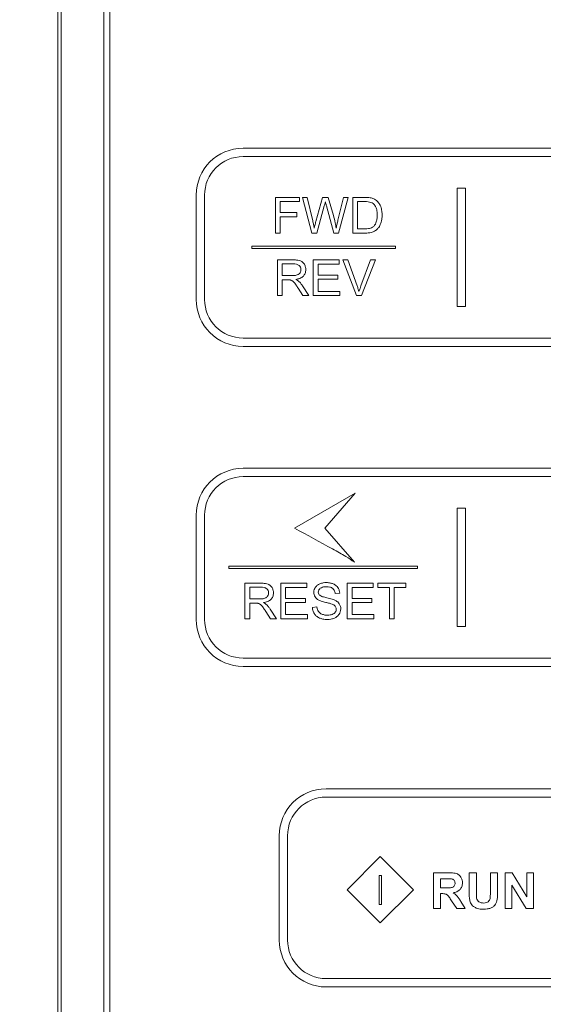
# Model space of a CAD drawing. Units: millimetres. Extents: x 15 to 1543, y 15 to 1071.
# Drawn here: x 385 to 407, y 734 to 776 of the extents above; entities that cross this region are included whole.
import ezdxf

# ---------------------------------------------------------------- set-up
doc = ezdxf.new("R2010")
doc.units = ezdxf.units.MM
doc.header["$PDSIZE"] = -1
doc.layers.add('AM_5', color=92, linetype='Continuous', lineweight=9)
doc.styles.get("Standard").update_dxf_attribs({"font": 'arial.ttf'})
doc.dimstyles.new('AM_ISO$0', dxfattribs={"dimtxt": 6, "dimasz": 5, "dimexe": 0, "dimexo": 0, "dimgap": 1.5, "dimtad": 1, "dimdsep": 46, "dimtxsty": 'Standard', "dimcen": 0, "dimclrd": 256, "dimclre": 256, "dimclrt": 256, "dimadec": 0, "dimazin": 2, "dimtp": 0.1, "dimtm": 0.1, "dimtfac": 0.71, "dimtmove": 0, "dimatfit": 3, "dimfxl": 0, "dimlwd": -1, "dimlwe": -1, "dimarcsym": 0})

# ---------------------------------------------------------------- blocks, each defined once
blk = doc.blocks.new('*D35')
at = {"layer": 'AM_5'}
for p, q in [((365.7, 892.083), (316.867, 892.083)), ((317.867, 887.083), (317.867, 624.083)), ((405.664, 619.083), (316.867, 619.083))]:
    blk.add_line(p, q, dxfattribs=at)
for points in [[(317.034, 887.083), (318.7, 887.083), (317.867, 892.083)], [(317.034, 624.083), (318.7, 624.083), (317.867, 619.083)]]:
    blk.add_solid(points, dxfattribs=at)
at = {"layer": 'Defpoints', "color": 0}
for p in [(366.7, 892.083), (317.867, 619.083), (406.664, 619.083)]:
    blk.add_point(p, dxfattribs=at)
at = {"layer": 'AM_5', "insert": (313.301, 755.583), "char_height": 6, "attachment_point": 5, "rotation": 90}
blk.add_mtext('273', dxfattribs=at)

msp = doc.modelspace()

# ---------------------------------------------------------------- linework, layer by layer
at = {"color": 7, "linetype": 'Continuous', "lineweight": 15}
for p, q in [((387.014, 818.37), (387.014, 727.47)), ((387.164, 818.27), (387.164, 726.27)), ((388.964, 812.27), (388.964, 732.27)), ((389.214, 732.52), (389.214, 812.02)), ((394.834, 770.445), (425.234, 770.445)), ((394.834, 770.095), (425.234, 770.095)), ((403.859, 768.77), (403.859, 763.77)), ((404.209, 768.77), (403.859, 768.77)), ((404.209, 763.77), (404.209, 768.77)), ((392.859, 764.07), (392.859, 768.47)), ((393.209, 764.07), (393.209, 768.47)), ((396.204, 768.374), (397.217, 768.374)), ((396.204, 766.872), (396.204, 768.374)), ((397.217, 768.374), (397.217, 768.196)), ((397.339, 768.374), (397.543, 768.374)), ((397.738, 766.872), (397.339, 768.374)), ((397.543, 768.374), (397.772, 767.389)), ((397.903, 767.359), (398.188, 768.374)), ((398.188, 768.374), (398.428, 768.374)), ((398.428, 768.374), (398.643, 767.613)), ((398.835, 767.408), (399.07, 768.374)), ((399.27, 768.374), (398.858, 766.872)), ((399.07, 768.374), (399.27, 768.374)), ((399.456, 766.872), (399.456, 768.374)), ((399.456, 768.374), (399.973, 768.374)), ((396.403, 768.196), (396.403, 767.731)), ((397.217, 768.196), (396.403, 768.196)), ((398.259, 768.016), (397.94, 766.872)), ((398.667, 766.872), (398.35, 768.016)), ((399.654, 768.196), (399.654, 767.049)), ((399.97, 768.196), (399.654, 768.196)), ((396.403, 767.731), (397.107, 767.731)), ((397.107, 767.554), (396.403, 767.554)), ((396.403, 767.554), (396.403, 766.872)), ((397.107, 767.731), (397.107, 767.554)), ((399.654, 767.049), (399.975, 767.049)), ((396.403, 766.872), (396.204, 766.872)), ((397.94, 766.872), (397.738, 766.872)), ((398.858, 766.872), (398.667, 766.872)), ((399.998, 766.872), (399.456, 766.872)), ((395.199, 766.22), (395.199, 766.32)), ((395.199, 766.32), (401.262, 766.32)), ((395.199, 766.22), (401.262, 766.22)), ((401.262, 766.22), (401.262, 766.32)), ((396.279, 764.236), (396.279, 765.738)), ((396.279, 765.738), (396.944, 765.738)), ((397.795, 764.236), (397.795, 765.738)), ((397.795, 765.738), (398.881, 765.738)), ((398.881, 765.738), (398.881, 765.561)), ((399.038, 765.738), (399.253, 765.738)), ((399.619, 764.236), (399.038, 765.738)), ((399.253, 765.738), (399.643, 764.647)), ((399.803, 764.647), (400.209, 765.738)), ((400.412, 765.738), (399.823, 764.236)), ((400.209, 765.738), (400.412, 765.738)), ((396.953, 765.572), (396.477, 765.572)), ((396.477, 765.572), (396.477, 765.075)), ((398.881, 765.561), (397.994, 765.561)), ((397.994, 765.561), (397.994, 765.101)), ((396.477, 765.075), (396.905, 765.075)), ((396.708, 764.903), (396.477, 764.903)), ((396.477, 764.903), (396.477, 764.236)), ((397.994, 765.101), (398.825, 765.101)), ((398.825, 764.925), (397.994, 764.925)), ((397.994, 764.925), (397.994, 764.414)), ((398.825, 765.101), (398.825, 764.925)), ((397.352, 764.236), (397.154, 764.549)), ((397.341, 764.645), (397.602, 764.236)), ((396.477, 764.236), (396.279, 764.236)), ((397.602, 764.236), (397.352, 764.236)), ((398.916, 764.236), (397.795, 764.236)), ((397.994, 764.414), (398.916, 764.414)), ((398.916, 764.414), (398.916, 764.236)), ((399.823, 764.236), (399.619, 764.236)), ((403.859, 763.77), (404.209, 763.77)), ((425.234, 762.445), (394.834, 762.445)), ((425.234, 762.095), (394.834, 762.095)), ((394.834, 756.954), (425.234, 756.954)), ((394.834, 756.604), (425.234, 756.604)), ((396.997, 754.435), (399.56, 755.902)), ((399.56, 755.902), (398.278, 754.435)), ((392.859, 750.581), (392.859, 754.979)), ((393.209, 750.581), (393.209, 754.979)), ((403.859, 755.28), (403.859, 750.28)), ((404.209, 755.28), (403.859, 755.28)), ((404.209, 750.28), (404.209, 755.28)), ((398.278, 754.435), (399.529, 753.003)), ((394.233, 752.73), (394.233, 752.83)), ((394.233, 752.83), (402.19, 752.83)), ((394.233, 752.73), (402.19, 752.73)), ((402.19, 752.73), (402.19, 752.83)), ((394.914, 750.61), (394.914, 752.112)), ((394.914, 752.112), (395.58, 752.112)), ((396.431, 750.61), (396.431, 752.112)), ((396.431, 752.112), (397.517, 752.112)), ((397.517, 752.112), (397.517, 751.934)), ((399.23, 750.61), (399.23, 752.112)), ((399.23, 752.112), (400.316, 752.112)), ((400.316, 752.112), (400.316, 751.934)), ((400.513, 751.934), (400.513, 752.112)), ((400.513, 752.112), (401.703, 752.112)), ((401.703, 752.112), (401.703, 751.934)), ((395.588, 751.945), (395.113, 751.945)), ((395.113, 751.945), (395.113, 751.449)), ((397.517, 751.934), (396.629, 751.934)), ((396.629, 751.934), (396.629, 751.474)), ((398.909, 751.688), (398.719, 751.674)), ((400.316, 751.934), (399.429, 751.934)), ((399.429, 751.934), (399.429, 751.474)), ((401.008, 751.934), (400.513, 751.934)), ((401.008, 750.61), (401.008, 751.934)), ((401.703, 751.934), (401.206, 751.934)), ((401.206, 751.934), (401.206, 750.61)), ((395.113, 751.449), (395.54, 751.449)), ((395.343, 751.276), (395.113, 751.276)), ((395.113, 751.276), (395.113, 750.61)), ((396.629, 751.474), (397.46, 751.474)), ((397.46, 751.298), (396.629, 751.298)), ((396.629, 751.298), (396.629, 750.787)), ((397.46, 751.474), (397.46, 751.298)), ((399.429, 751.474), (400.259, 751.474)), ((399.429, 751.298), (399.429, 750.787)), ((400.259, 751.298), (399.429, 751.298)), ((400.259, 751.474), (400.259, 751.298)), ((395.988, 750.61), (395.789, 750.922)), ((395.977, 751.018), (396.238, 750.61)), ((396.629, 750.787), (397.552, 750.787)), ((397.552, 750.787), (397.552, 750.61)), ((397.759, 751.092), (397.946, 751.109)), ((399.429, 750.787), (400.351, 750.787)), ((400.351, 750.787), (400.351, 750.61)), ((395.113, 750.61), (394.914, 750.61)), ((396.238, 750.61), (395.988, 750.61)), ((397.552, 750.61), (396.431, 750.61)), ((400.351, 750.61), (399.23, 750.61)), ((401.206, 750.61), (401.008, 750.61)), ((403.859, 750.28), (404.209, 750.28)), ((394.834, 748.956), (425.234, 748.956)), ((394.834, 748.606), (425.234, 748.606)), ((398.334, 743.445), (409.784, 743.445)), ((398.334, 743.095), (409.434, 743.095)), ((396.359, 737.07), (396.359, 741.47)), ((396.709, 737.07), (396.709, 741.47)), ((399.227, 739.193), (400.622, 740.586)), ((400.622, 740.586), (402.017, 739.193)), ((400.572, 739.794), (400.572, 738.575)), ((400.672, 739.794), (400.572, 739.794)), ((400.672, 738.575), (400.672, 739.794)), ((402.858, 738.396), (402.858, 739.909)), ((402.858, 739.909), (403.496, 739.909)), ((403.398, 739.653), (403.161, 739.653)), ((403.161, 739.653), (403.161, 739.27)), ((404.369, 739.102), (404.369, 739.909)), ((404.369, 739.909), (404.672, 739.909)), ((404.672, 739.909), (404.672, 739.09)), ((405.263, 739.072), (405.263, 739.909)), ((405.263, 739.909), (405.565, 739.909)), ((405.565, 739.909), (405.565, 739.115)), ((405.888, 738.396), (405.888, 739.909)), ((405.888, 739.909), (406.183, 739.909)), ((406.183, 739.909), (406.797, 738.899)), ((406.797, 738.899), (406.797, 739.909)), ((406.797, 739.909), (407.079, 739.909)), ((407.079, 739.909), (407.079, 738.396)), ((400.622, 737.801), (399.227, 739.193)), ((402.017, 739.193), (400.622, 737.801)), ((403.161, 739.27), (403.385, 739.27)), ((406.774, 738.396), (406.169, 739.383)), ((406.169, 739.383), (406.169, 738.396)), ((403.223, 739.028), (403.161, 739.028)), ((403.161, 739.028), (403.161, 738.396)), ((400.572, 738.575), (400.672, 738.575)), ((403.161, 738.396), (402.858, 738.396)), ((403.845, 738.396), (403.626, 738.726)), ((404.207, 738.396), (403.845, 738.396)), ((404.024, 738.692), (404.207, 738.396)), ((406.169, 738.396), (405.888, 738.396)), ((407.079, 738.396), (406.774, 738.396)), ((409.434, 735.445), (398.334, 735.445)), ((409.784, 735.095), (398.334, 735.095))]:
    msp.add_line(p, q, dxfattribs=at)
for centre, radius, start, end in [((394.834, 768.47), 1.975, 90, 180), ((394.834, 768.47), 1.625, 90, 180), ((394.834, 764.07), 1.975, 180, 270), ((394.834, 764.07), 1.625, 180, 270), ((394.834, 754.979), 1.975, 90, 180), ((394.834, 754.979), 1.625, 90, 180), ((394.834, 750.581), 1.975, 180, 270), ((394.834, 750.581), 1.625, 180, 270), ((398.334, 741.47), 1.975, 90, 180), ((398.334, 741.47), 1.625, 90, 180), ((398.334, 737.07), 1.975, 180, 270), ((398.334, 737.07), 1.625, 180, 270)]:
    msp.add_arc(centre, radius, start, end, dxfattribs=at)
for points, knots in [([(399.973, 768.374), (400.03, 768.373), (400.12, 768.373), (400.208, 768.358), (400.241, 768.352)], [0, 0, 0, 0, 0.633903, 1, 1, 1, 1]), ([(400.241, 768.352), (400.286, 768.339), (400.366, 768.316), (400.433, 768.266), (400.461, 768.245)], [0, 0, 0, 0, 0.571919, 1, 1, 1, 1]), ([(400.461, 768.245), (400.502, 768.203), (400.578, 768.129), (400.62, 768.032), (400.639, 767.988)], [0, 0, 0, 0, 0.549973, 1, 1, 1, 1]), ([(398.303, 768.192), (398.295, 768.157), (398.281, 768.098), (398.265, 768.039), (398.259, 768.016)], [0, 0, 0, 0, 0.6010361, 1, 1, 1, 1]), ([(398.35, 768.016), (398.339, 768.058), (398.322, 768.116), (398.307, 768.175), (398.303, 768.192)], [0, 0, 0, 0, 0.71638, 1, 1, 1, 1]), ([(400.227, 768.166), (400.187, 768.175), (400.103, 768.196), (400.016, 768.196), (399.97, 768.196)], [0, 0, 0, 0, 0.472127, 1, 1, 1, 1]), ([(400.415, 767.996), (400.386, 768.038), (400.337, 768.11), (400.259, 768.149), (400.227, 768.166)], [0, 0, 0, 0, 0.588277, 1, 1, 1, 1]), ([(400.493, 767.634), (400.491, 767.712), (400.488, 767.838), (400.435, 767.952), (400.415, 767.996)], [0, 0, 0, 0, 0.618249, 1, 1, 1, 1]), ([(400.639, 767.988), (400.658, 767.925), (400.693, 767.809), (400.696, 767.687), (400.698, 767.631)], [0, 0, 0, 0, 0.5362547, 1, 1, 1, 1]), ([(397.772, 767.389), (397.785, 767.332), (397.808, 767.23), (397.827, 767.127), (397.835, 767.082)], [0, 0, 0, 0, 0.563309, 1, 1, 1, 1]), ([(398.643, 767.613), (398.671, 767.512), (398.718, 767.336), (398.748, 767.157), (398.76, 767.082)], [0, 0, 0, 0, 0.579303, 1, 1, 1, 1]), ([(398.76, 767.082), (398.772, 767.139), (398.795, 767.249), (398.822, 767.357), (398.835, 767.408)], [0, 0, 0, 0, 0.527101, 1, 1, 1, 1]), ([(400.453, 767.344), (400.466, 767.394), (400.49, 767.489), (400.492, 767.587), (400.493, 767.634)], [0, 0, 0, 0, 0.52181, 1, 1, 1, 1]), ([(400.698, 767.631), (400.696, 767.571), (400.693, 767.468), (400.668, 767.369), (400.657, 767.328)], [0, 0, 0, 0, 0.586121, 1, 1, 1, 1]), ([(397.835, 767.082), (397.851, 767.15), (397.873, 767.243), (397.897, 767.335), (397.903, 767.359)], [0, 0, 0, 0, 0.739912, 1, 1, 1, 1]), ([(399.975, 767.049), (400.024, 767.049), (400.103, 767.05), (400.18, 767.069), (400.208, 767.076)], [0, 0, 0, 0, 0.622627, 1, 1, 1, 1]), ([(400.208, 767.076), (400.237, 767.087), (400.287, 767.106), (400.327, 767.14), (400.343, 767.154)], [0, 0, 0, 0, 0.587735, 1, 1, 1, 1]), ([(400.418, 766.973), (400.388, 766.955), (400.331, 766.922), (400.268, 766.905), (400.239, 766.897)], [0, 0, 0, 0, 0.535568, 1, 1, 1, 1]), ([(400.343, 767.154), (400.368, 767.185), (400.416, 767.242), (400.441, 767.312), (400.453, 767.344)], [0, 0, 0, 0, 0.530148, 1, 1, 1, 1]), ([(400.555, 767.109), (400.532, 767.079), (400.492, 767.027), (400.44, 766.989), (400.418, 766.973)], [0, 0, 0, 0, 0.581964, 1, 1, 1, 1]), ([(400.657, 767.328), (400.642, 767.282), (400.617, 767.205), (400.573, 767.137), (400.555, 767.109)], [0, 0, 0, 0, 0.5915063, 1, 1, 1, 1]), ([(400.239, 766.897), (400.197, 766.889), (400.117, 766.873), (400.036, 766.872), (399.998, 766.872)], [0, 0, 0, 0, 0.531871, 1, 1, 1, 1]), ([(396.944, 765.738), (397.01, 765.738), (397.114, 765.737), (397.213, 765.708), (397.25, 765.698)], [0, 0, 0, 0, 0.631359, 1, 1, 1, 1]), ([(397.197, 765.504), (397.181, 765.516), (397.146, 765.541), (397.062, 765.567), (396.996, 765.57), (396.953, 765.572)], [0, 0, 0, 0, 0.232498, 0.495857, 1, 1, 1, 1]), ([(397.274, 765.329), (397.27, 765.366), (397.263, 765.434), (397.217, 765.482), (397.197, 765.504)], [0, 0, 0, 0, 0.561051, 1, 1, 1, 1]), ([(397.234, 765.194), (397.247, 765.218), (397.27, 765.26), (397.273, 765.308), (397.274, 765.329)], [0, 0, 0, 0, 0.560145, 1, 1, 1, 1]), ([(397.25, 765.698), (397.287, 765.679), (397.354, 765.645), (397.398, 765.583), (397.417, 765.555)], [0, 0, 0, 0, 0.548942, 1, 1, 1, 1]), ([(397.479, 765.329), (397.474, 765.272), (397.465, 765.171), (397.403, 765.093), (397.376, 765.059)], [0, 0, 0, 0, 0.565688, 1, 1, 1, 1]), ([(397.417, 765.555), (397.437, 765.515), (397.473, 765.444), (397.477, 765.364), (397.479, 765.329)], [0, 0, 0, 0, 0.555164, 1, 1, 1, 1]), ([(396.819, 764.896), (396.801, 764.898), (396.765, 764.903), (396.728, 764.903), (396.708, 764.903)], [0, 0, 0, 0, 0.465582, 1, 1, 1, 1]), ([(396.905, 765.075), (396.95, 765.076), (397.022, 765.077), (397.091, 765.096), (397.118, 765.104)], [0, 0, 0, 0, 0.6223, 1, 1, 1, 1]), ([(397.376, 765.059), (397.354, 765.04), (397.309, 764.999), (397.201, 764.947), (397.113, 764.93), (397.056, 764.92)], [0, 0, 0, 0, 0.24408, 0.510795, 1, 1, 1, 1]), ([(397.056, 764.92), (397.082, 764.907), (397.125, 764.886), (397.162, 764.856), (397.176, 764.845)], [0, 0, 0, 0, 0.616601, 1, 1, 1, 1]), ([(397.118, 765.104), (397.144, 765.116), (397.191, 765.137), (397.221, 765.177), (397.234, 765.194)], [0, 0, 0, 0, 0.573191, 1, 1, 1, 1]), ([(396.909, 764.856), (396.893, 764.866), (396.864, 764.883), (396.832, 764.892), (396.819, 764.896)], [0, 0, 0, 0, 0.573085, 1, 1, 1, 1]), ([(397.01, 764.756), (396.991, 764.779), (396.961, 764.817), (396.923, 764.845), (396.909, 764.856)], [0, 0, 0, 0, 0.626594, 1, 1, 1, 1]), ([(397.154, 764.549), (397.125, 764.593), (397.079, 764.664), (397.029, 764.731), (397.01, 764.756)], [0, 0, 0, 0, 0.628092, 1, 1, 1, 1]), ([(397.176, 764.845), (397.209, 764.812), (397.27, 764.75), (397.319, 764.678), (397.341, 764.645)], [0, 0, 0, 0, 0.5359792, 1, 1, 1, 1]), ([(399.643, 764.647), (399.66, 764.6), (399.688, 764.519), (399.712, 764.436), (399.722, 764.401)], [0, 0, 0, 0, 0.579873, 1, 1, 1, 1]), ([(399.722, 764.401), (399.736, 764.447), (399.76, 764.53), (399.79, 764.611), (399.803, 764.647)], [0, 0, 0, 0, 0.556096, 1, 1, 1, 1]), ([(399.529, 753.003), (399.41, 753.081), (399.112, 753.277), (398.263, 753.747), (397.536, 754.143), (396.997, 754.435)], [0, 0, 0, 0, 0.1459277, 0.3679731, 1, 1, 1, 1]), ([(395.58, 752.112), (395.646, 752.111), (395.749, 752.11), (395.849, 752.082), (395.885, 752.071)], [0, 0, 0, 0, 0.631359, 1, 1, 1, 1]), ([(395.885, 752.071), (395.923, 752.052), (395.99, 752.018), (396.033, 751.956), (396.053, 751.928)], [0, 0, 0, 0, 0.548942, 1, 1, 1, 1]), ([(397.88, 751.936), (397.908, 751.971), (397.96, 752.035), (398.035, 752.07), (398.069, 752.086)], [0, 0, 0, 0, 0.5421079, 1, 1, 1, 1]), ([(398.069, 752.086), (398.118, 752.102), (398.207, 752.133), (398.301, 752.136), (398.344, 752.137)], [0, 0, 0, 0, 0.5441004, 1, 1, 1, 1]), ([(398.344, 752.137), (398.403, 752.135), (398.504, 752.131), (398.6, 752.097), (398.639, 752.083)], [0, 0, 0, 0, 0.583029, 1, 1, 1, 1]), ([(398.639, 752.083), (398.683, 752.061), (398.761, 752.022), (398.813, 751.954), (398.835, 751.925)], [0, 0, 0, 0, 0.571939, 1, 1, 1, 1]), ([(395.833, 751.877), (395.816, 751.889), (395.782, 751.914), (395.698, 751.941), (395.632, 751.944), (395.588, 751.945)], [0, 0, 0, 0, 0.232498, 0.495857, 1, 1, 1, 1]), ([(395.91, 751.702), (395.906, 751.74), (395.899, 751.807), (395.853, 751.856), (395.833, 751.877)], [0, 0, 0, 0, 0.561051, 1, 1, 1, 1]), ([(395.87, 751.567), (395.883, 751.591), (395.906, 751.633), (395.909, 751.681), (395.91, 751.702)], [0, 0, 0, 0, 0.5601452, 1, 1, 1, 1]), ([(396.115, 751.702), (396.11, 751.645), (396.101, 751.545), (396.038, 751.466), (396.011, 751.432)], [0, 0, 0, 0, 0.565688, 1, 1, 1, 1]), ([(396.053, 751.928), (396.073, 751.889), (396.109, 751.817), (396.113, 751.737), (396.115, 751.702)], [0, 0, 0, 0, 0.5551644, 1, 1, 1, 1]), ([(397.816, 751.723), (397.819, 751.765), (397.826, 751.841), (397.863, 751.906), (397.88, 751.936)], [0, 0, 0, 0, 0.553881, 1, 1, 1, 1]), ([(397.868, 751.536), (397.852, 751.569), (397.821, 751.628), (397.818, 751.694), (397.816, 751.723)], [0, 0, 0, 0, 0.552083, 1, 1, 1, 1]), ([(398.09, 751.896), (398.076, 751.883), (398.049, 751.86), (398.015, 751.806), (398.01, 751.763), (398.007, 751.737)], [0, 0, 0, 0, 0.30135, 0.577021, 1, 1, 1, 1]), ([(398.007, 751.737), (398.01, 751.708), (398.016, 751.657), (398.05, 751.62), (398.066, 751.603)], [0, 0, 0, 0, 0.562929, 1, 1, 1, 1]), ([(398.353, 751.962), (398.294, 751.961), (398.2, 751.959), (398.12, 751.913), (398.09, 751.896)], [0, 0, 0, 0, 0.627779, 1, 1, 1, 1]), ([(398.614, 751.889), (398.596, 751.902), (398.558, 751.928), (398.469, 751.957), (398.398, 751.96), (398.353, 751.962)], [0, 0, 0, 0, 0.239914, 0.505432, 1, 1, 1, 1]), ([(398.719, 751.674), (398.71, 751.723), (398.696, 751.805), (398.638, 751.865), (398.614, 751.889)], [0, 0, 0, 0, 0.588548, 1, 1, 1, 1]), ([(398.835, 751.925), (398.858, 751.884), (398.898, 751.81), (398.906, 751.726), (398.909, 751.688)], [0, 0, 0, 0, 0.551375, 1, 1, 1, 1]), ([(395.454, 751.269), (395.437, 751.272), (395.4, 751.276), (395.363, 751.276), (395.343, 751.276)], [0, 0, 0, 0, 0.465582, 1, 1, 1, 1]), ([(395.545, 751.229), (395.528, 751.239), (395.5, 751.256), (395.468, 751.265), (395.454, 751.269)], [0, 0, 0, 0, 0.573085, 1, 1, 1, 1]), ([(395.54, 751.449), (395.585, 751.449), (395.658, 751.45), (395.727, 751.47), (395.753, 751.477)], [0, 0, 0, 0, 0.6223, 1, 1, 1, 1]), ([(395.646, 751.129), (395.627, 751.152), (395.597, 751.19), (395.559, 751.219), (395.545, 751.229)], [0, 0, 0, 0, 0.626594, 1, 1, 1, 1]), ([(396.011, 751.432), (395.99, 751.413), (395.945, 751.372), (395.837, 751.32), (395.749, 751.304), (395.692, 751.293)], [0, 0, 0, 0, 0.2440798, 0.5107947, 1, 1, 1, 1]), ([(395.692, 751.293), (395.718, 751.28), (395.761, 751.259), (395.798, 751.229), (395.812, 751.218)], [0, 0, 0, 0, 0.616601, 1, 1, 1, 1]), ([(395.753, 751.477), (395.78, 751.489), (395.826, 751.51), (395.857, 751.55), (395.87, 751.567)], [0, 0, 0, 0, 0.573191, 1, 1, 1, 1]), ([(395.812, 751.218), (395.844, 751.185), (395.906, 751.123), (395.954, 751.052), (395.977, 751.018)], [0, 0, 0, 0, 0.535979, 1, 1, 1, 1]), ([(398.029, 751.396), (397.992, 751.418), (397.93, 751.455), (397.886, 751.512), (397.868, 751.536)], [0, 0, 0, 0, 0.585313, 1, 1, 1, 1]), ([(398.319, 751.303), (398.254, 751.318), (398.155, 751.342), (398.061, 751.383), (398.029, 751.396)], [0, 0, 0, 0, 0.656332, 1, 1, 1, 1]), ([(398.066, 751.603), (398.081, 751.593), (398.119, 751.567), (398.22, 751.532), (398.306, 751.511), (398.365, 751.496)], [0, 0, 0, 0, 0.172539, 0.426373, 1, 1, 1, 1]), ([(398.586, 751.229), (398.549, 751.241), (398.46, 751.269), (398.37, 751.29), (398.319, 751.303)], [0, 0, 0, 0, 0.428535, 1, 1, 1, 1]), ([(398.365, 751.496), (398.441, 751.48), (398.554, 751.454), (398.662, 751.414), (398.698, 751.401)], [0, 0, 0, 0, 0.66654, 1, 1, 1, 1]), ([(398.721, 751.141), (398.702, 751.16), (398.662, 751.199), (398.611, 751.219), (398.586, 751.229)], [0, 0, 0, 0, 0.506731, 1, 1, 1, 1]), ([(398.698, 751.401), (398.742, 751.378), (398.817, 751.339), (398.87, 751.274), (398.892, 751.247)], [0, 0, 0, 0, 0.592653, 1, 1, 1, 1]), ([(398.892, 751.247), (398.912, 751.211), (398.948, 751.144), (398.952, 751.068), (398.954, 751.034)], [0, 0, 0, 0, 0.548766, 1, 1, 1, 1]), ([(395.789, 750.922), (395.761, 750.966), (395.715, 751.037), (395.664, 751.104), (395.646, 751.129)], [0, 0, 0, 0, 0.628092, 1, 1, 1, 1]), ([(397.841, 750.822), (397.815, 750.869), (397.769, 750.954), (397.762, 751.049), (397.759, 751.092)], [0, 0, 0, 0, 0.551621, 1, 1, 1, 1]), ([(398.057, 750.643), (398.009, 750.668), (397.924, 750.713), (397.866, 750.789), (397.841, 750.822)], [0, 0, 0, 0, 0.564945, 1, 1, 1, 1]), ([(397.946, 751.109), (397.952, 751.07), (397.962, 751.004), (397.995, 750.947), (398.008, 750.924)], [0, 0, 0, 0, 0.5924311, 1, 1, 1, 1]), ([(398.008, 750.924), (398.03, 750.898), (398.073, 750.848), (398.131, 750.82), (398.159, 750.807)], [0, 0, 0, 0, 0.526741, 1, 1, 1, 1]), ([(398.159, 750.807), (398.199, 750.793), (398.274, 750.766), (398.353, 750.764), (398.389, 750.762)], [0, 0, 0, 0, 0.541994, 1, 1, 1, 1]), ([(398.389, 750.762), (398.43, 750.764), (398.498, 750.766), (398.563, 750.787), (398.59, 750.796)], [0, 0, 0, 0, 0.584605, 1, 1, 1, 1]), ([(398.59, 750.796), (398.62, 750.809), (398.67, 750.831), (398.705, 750.872), (398.72, 750.889)], [0, 0, 0, 0, 0.592048, 1, 1, 1, 1]), ([(398.885, 750.808), (398.856, 750.77), (398.801, 750.701), (398.724, 750.661), (398.688, 750.643)], [0, 0, 0, 0, 0.543902, 1, 1, 1, 1]), ([(398.72, 750.889), (398.734, 750.911), (398.758, 750.951), (398.761, 750.997), (398.763, 751.017)], [0, 0, 0, 0, 0.564486, 1, 1, 1, 1]), ([(398.763, 751.017), (398.761, 751.043), (398.757, 751.087), (398.732, 751.125), (398.721, 751.141)], [0, 0, 0, 0, 0.56517, 1, 1, 1, 1]), ([(398.954, 751.034), (398.95, 750.989), (398.943, 750.909), (398.903, 750.839), (398.885, 750.808)], [0, 0, 0, 0, 0.552251, 1, 1, 1, 1]), ([(398.399, 750.584), (398.329, 750.586), (398.212, 750.589), (398.102, 750.628), (398.057, 750.643)], [0, 0, 0, 0, 0.598444, 1, 1, 1, 1]), ([(398.688, 750.643), (398.637, 750.624), (398.544, 750.589), (398.444, 750.586), (398.399, 750.584)], [0, 0, 0, 0, 0.543119, 1, 1, 1, 1]), ([(403.619, 739.648), (403.59, 739.65), (403.516, 739.654), (403.442, 739.654), (403.398, 739.653)], [0, 0, 0, 0, 0.395495, 1, 1, 1, 1]), ([(403.496, 739.909), (403.573, 739.909), (403.691, 739.909), (403.805, 739.879), (403.846, 739.869)], [0, 0, 0, 0, 0.647208, 1, 1, 1, 1]), ([(403.733, 739.589), (403.715, 739.605), (403.682, 739.635), (403.639, 739.644), (403.619, 739.648)], [0, 0, 0, 0, 0.53215, 1, 1, 1, 1]), ([(403.774, 739.466), (403.772, 739.492), (403.769, 739.537), (403.744, 739.574), (403.733, 739.589)], [0, 0, 0, 0, 0.586629, 1, 1, 1, 1]), ([(403.846, 739.869), (403.884, 739.85), (403.954, 739.815), (404, 739.752), (404.02, 739.724)], [0, 0, 0, 0, 0.55098, 1, 1, 1, 1]), ([(404.02, 739.724), (404.041, 739.683), (404.08, 739.607), (404.084, 739.523), (404.086, 739.485)], [0, 0, 0, 0, 0.547878, 1, 1, 1, 1]), ([(403.385, 739.27), (403.45, 739.269), (403.542, 739.267), (403.631, 739.283), (403.658, 739.288)], [0, 0, 0, 0, 0.705303, 1, 1, 1, 1]), ([(403.658, 739.288), (403.677, 739.296), (403.71, 739.311), (403.733, 739.34), (403.743, 739.352)], [0, 0, 0, 0, 0.5630236, 1, 1, 1, 1]), ([(403.986, 739.204), (403.941, 739.166), (403.854, 739.094), (403.743, 739.074), (403.689, 739.064)], [0, 0, 0, 0, 0.518647, 1, 1, 1, 1]), ([(403.743, 739.352), (403.753, 739.371), (403.771, 739.407), (403.773, 739.447), (403.774, 739.466)], [0, 0, 0, 0, 0.5300833, 1, 1, 1, 1]), ([(404.086, 739.485), (404.081, 739.426), (404.073, 739.322), (404.012, 739.239), (403.986, 739.204)], [0, 0, 0, 0, 0.576198, 1, 1, 1, 1]), ([(403.375, 739.011), (403.352, 739.017), (403.301, 739.028), (403.25, 739.028), (403.223, 739.028)], [0, 0, 0, 0, 0.472891, 1, 1, 1, 1]), ([(403.466, 738.948), (403.451, 738.963), (403.424, 738.99), (403.39, 739.005), (403.375, 739.011)], [0, 0, 0, 0, 0.585385, 1, 1, 1, 1]), ([(403.626, 738.726), (403.591, 738.779), (403.542, 738.855), (403.484, 738.926), (403.466, 738.948)], [0, 0, 0, 0, 0.694036, 1, 1, 1, 1]), ([(403.689, 739.064), (403.724, 739.043), (403.782, 739.006), (403.831, 738.957), (403.852, 738.937)], [0, 0, 0, 0, 0.5839281, 1, 1, 1, 1]), ([(403.852, 738.937), (403.881, 738.901), (403.944, 738.823), (403.996, 738.737), (404.024, 738.692)], [0, 0, 0, 0, 0.466776, 1, 1, 1, 1]), ([(404.399, 738.718), (404.389, 738.78), (404.37, 738.907), (404.369, 739.036), (404.369, 739.102)], [0, 0, 0, 0, 0.482277, 1, 1, 1, 1]), ([(404.672, 739.09), (404.672, 739.031), (404.671, 738.947), (404.68, 738.863), (404.683, 738.837)], [0, 0, 0, 0, 0.692923, 1, 1, 1, 1]), ([(404.683, 738.837), (404.693, 738.804), (404.711, 738.746), (404.756, 738.706), (404.776, 738.688)], [0, 0, 0, 0, 0.5623864, 1, 1, 1, 1]), ([(405.171, 738.685), (405.192, 738.706), (405.231, 738.742), (405.244, 738.793), (405.249, 738.815)], [0, 0, 0, 0, 0.567886, 1, 1, 1, 1]), ([(405.249, 738.815), (405.254, 738.855), (405.263, 738.94), (405.263, 739.026), (405.263, 739.072)], [0, 0, 0, 0, 0.463234, 1, 1, 1, 1]), ([(405.565, 739.115), (405.566, 739.03), (405.566, 738.9), (405.547, 738.773), (405.541, 738.73)], [0, 0, 0, 0, 0.660623, 1, 1, 1, 1]), ([(404.484, 738.551), (404.462, 738.58), (404.425, 738.632), (404.407, 738.693), (404.399, 738.718)], [0, 0, 0, 0, 0.575923, 1, 1, 1, 1]), ([(404.659, 738.421), (404.621, 738.44), (404.555, 738.474), (404.505, 738.528), (404.484, 738.551)], [0, 0, 0, 0, 0.581407, 1, 1, 1, 1]), ([(404.985, 738.371), (404.915, 738.371), (404.804, 738.373), (404.698, 738.408), (404.659, 738.421)], [0, 0, 0, 0, 0.629619, 1, 1, 1, 1]), ([(404.776, 738.688), (404.808, 738.67), (404.87, 738.635), (404.942, 738.633), (404.976, 738.632)], [0, 0, 0, 0, 0.516664, 1, 1, 1, 1]), ([(404.976, 738.632), (405.019, 738.633), (405.089, 738.635), (405.148, 738.671), (405.171, 738.685)], [0, 0, 0, 0, 0.614197, 1, 1, 1, 1]), ([(405.274, 738.417), (405.226, 738.402), (405.132, 738.373), (405.033, 738.372), (404.985, 738.371)], [0, 0, 0, 0, 0.509853, 1, 1, 1, 1]), ([(405.45, 738.54), (405.423, 738.512), (405.371, 738.461), (405.305, 738.431), (405.274, 738.417)], [0, 0, 0, 0, 0.538696, 1, 1, 1, 1]), ([(405.541, 738.73), (405.53, 738.69), (405.511, 738.621), (405.469, 738.564), (405.45, 738.54)], [0, 0, 0, 0, 0.5746321, 1, 1, 1, 1])]:
    msp.add_open_spline(points, degree=3, knots=knots, dxfattribs=at)

# ---------------------------------------------------------------- dimensions: what is measured, and where the dimension line sits
at = {"layer": 'AM_5'}
dim = msp.add_linear_dim(base=(317.867, 619.083), p1=(366.7, 892.083), p2=(406.664, 619.083), angle=90, dimstyle='AM_ISO$0', override={"dimexe": 1, "dimexo": 1}, dxfattribs=at)
dim.commit()
dim.dimension.update_dxf_attribs({"geometry": '*D35', "text_midpoint": (313.301, 755.583)})

doc.saveas('drawing.dxf')
